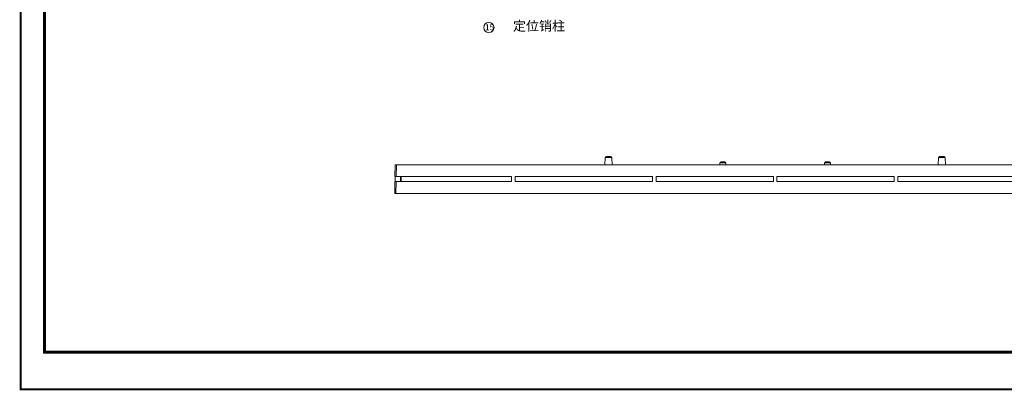
# Model space of a CAD drawing. Extents: x 18363 to 18990, y 768 to 1226.
# Drawn here: x 18363 to 18776, y 768 to 924 of the extents above; entities that cross this region are included whole.
import ezdxf

# ---------------------------------------------------------------- set-up
doc = ezdxf.new("R2010")
doc.units = 0
doc.layers.get('0').update_dxf_attribs({"linetype": 'CONTINUOUS', "lineweight": 18})
doc.layers.add('dim', color=3, linetype='CONTINUOUS', lineweight=18)
doc.styles.add('宋体', font='arial.ttf')

msp = doc.modelspace()

# ---------------------------------------------------------------- linework, layer by layer
at = {"color": 7, "linetype": 'Continuous'}
for p, q in [((18608.737, 862.759), (18608.816, 865.772)), ((18611.68, 865.772), (18608.816, 865.772)), ((18611.18, 866.259), (18609.316, 866.259)), ((18611.759, 862.759), (18611.68, 865.772)), ((18748.736, 862.759), (18748.815, 865.772)), ((18751.678, 865.772), (18748.815, 865.772)), ((18751.178, 866.259), (18749.314, 866.259)), ((18751.757, 862.759), (18751.678, 865.772)), ((18520.523, 857.841), (18520.609, 862.759)), ((18520.609, 862.759), (18839.886, 862.759)), ((18521.023, 857.841), (18521.109, 862.759)), ((18656.998, 862.759), (18657.026, 863.573)), ((18659.469, 863.573), (18657.026, 863.573)), ((18659.069, 863.959), (18657.426, 863.959)), ((18659.498, 862.759), (18659.469, 863.573)), ((18700.997, 862.759), (18701.025, 863.573)), ((18703.469, 863.573), (18701.025, 863.573)), ((18703.069, 863.959), (18701.425, 863.959)), ((18703.497, 862.759), (18703.469, 863.573)), ((18520.523, 857.841), (18522.937, 857.756)), ((18520.639, 855.682), (18520.639, 857.837)), ((18521.023, 857.841), (18569.499, 857.841)), ((18522.849, 857.76), (18522.849, 855.76)), ((18523.149, 857.76), (18523.149, 855.76)), ((18569.499, 857.76), (18523.149, 857.76)), ((18569.499, 855.677), (18569.499, 857.841)), ((18570.999, 855.677), (18570.999, 857.841)), ((18570.999, 857.841), (18628.748, 857.841)), ((18628.748, 857.76), (18570.999, 857.76)), ((18628.748, 855.677), (18628.748, 857.841)), ((18630.248, 855.677), (18630.248, 857.841)), ((18630.248, 857.841), (18679.497, 857.841)), ((18679.497, 857.76), (18630.248, 857.76)), ((18679.497, 855.677), (18679.497, 857.841)), ((18680.997, 855.677), (18680.997, 857.841)), ((18680.997, 857.841), (18730.247, 857.841)), ((18730.247, 857.76), (18680.997, 857.76)), ((18730.247, 855.677), (18730.247, 857.841)), ((18731.747, 857.841), (18789.496, 857.841)), ((18731.747, 855.677), (18731.747, 857.841)), ((18789.496, 857.76), (18731.747, 857.76)), ((18520.399, 850.76), (18520.485, 855.677)), ((18520.485, 855.677), (18522.937, 855.763)), ((18520.899, 850.76), (18520.985, 855.677)), ((18569.499, 855.677), (18520.985, 855.677)), ((18569.499, 855.76), (18523.149, 855.76)), ((18628.748, 855.76), (18570.999, 855.76)), ((18628.748, 855.677), (18570.999, 855.677)), ((18679.497, 855.76), (18630.248, 855.76)), ((18679.497, 855.677), (18630.248, 855.677)), ((18730.247, 855.76), (18680.997, 855.76)), ((18730.247, 855.677), (18680.997, 855.677)), ((18789.496, 855.76), (18731.747, 855.76)), ((18789.496, 855.677), (18731.747, 855.677)), ((18520.399, 850.76), (18840.095, 850.76))]:
    msp.add_line(p, q, dxfattribs=at)
for points, const_width in [([(18363.264, 1225.355), (18989.396, 1225.355), (18989.396, 768.513), (18363.264, 768.513)], 0.78), ([(18373.277, 784.111), (18981.597, 784.111), (18981.597, 1216.174), (18373.277, 1216.174)], 1.248)]:
    msp.add_lwpolyline(points, close=True, dxfattribs=dict(at, const_width=const_width))
at = {"color": 6, "lineweight": 15}
msp.add_circle((18559.981, 920.352), 2.15, dxfattribs=at)
at = {"color": 7, "linetype": 'Continuous'}
for centre, radius, start, end in [((18609.316, 865.759), 0.5, 90, 178.5), ((18611.18, 865.759), 0.5, 1.5, 90), ((18749.314, 865.759), 0.5, 90, 178.5), ((18751.178, 865.759), 0.5, 1.5, 90), ((18657.426, 863.559), 0.4, 90, 178), ((18659.069, 863.559), 0.4, 2, 90), ((18701.425, 863.559), 0.4, 90, 178), ((18703.069, 863.559), 0.4, 2, 90)]:
    msp.add_arc(centre, radius, start, end, dxfattribs=at)
at = {"color": 7, "linetype": 'Continuous', "extrusion": (0, 0, -1)}
for centre, major_axis, ratio, start_param, end_param in [((18521.023, 857.823), (0.5, 0), 0.0348995, -2.3557372, -1.5704914), ((18523.149, 857.749), (0.3, 0), 0.0349208, -2.3561945, -1.5707963), ((18520.986, 855.694), (0.5, 0), 0.034942, 1.5717119, 2.3569578), ((18523.149, 855.77), (0.3, 0), 0.0349208, 1.5707963, 2.3561945)]:
    msp.add_ellipse(centre, major_axis=major_axis, ratio=ratio, start_param=start_param, end_param=end_param, dxfattribs=at)

# ---------------------------------------------------------------- texts
at = {"color": 6, "insert": (18558.383, 921.695), "char_height": 2.5, "width": 3.3, "attachment_point": 1, "style": '宋体'}
msp.add_mtext('15', dxfattribs=at)
at = {"layer": 'dim', "insert": (18591.932, 922.999), "char_height": 4, "width": 22.4, "attachment_point": 3, "line_spacing_factor": 0.9, "style": '宋体'}
msp.add_mtext('定位销柱', dxfattribs=at)

doc.saveas('drawing.dxf')
